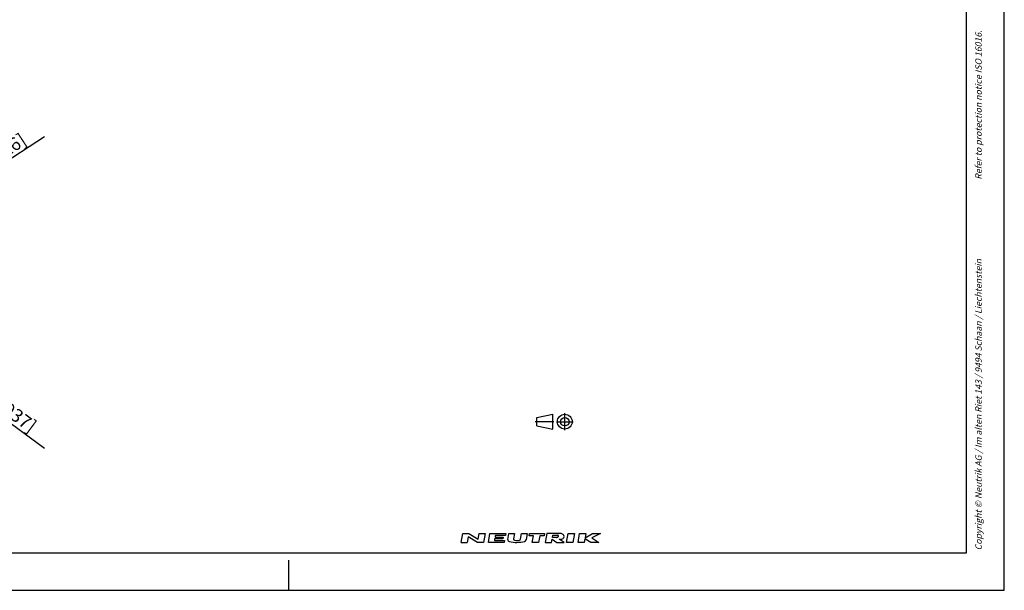
# Model space of a CAD drawing. Units: millimetres. Extents: x 0 to 420, y 0 to 297.
# Drawn here: x 159 to 420, y 0 to 152 of the extents above; entities that cross this region are included whole.
import ezdxf

# ---------------------------------------------------------------- set-up
doc = ezdxf.new("R2010")
doc.units = ezdxf.units.MM
doc.header["$LTSCALE"] = 23.1
doc.linetypes.add('CENTER', pattern=[0.6, 0.375, -0.075, 0.075, -0.075])
doc.layers.get('0').update_dxf_attribs({"linetype": 'CONTINUOUS'})
doc.layers.add('DEFAULT_1', color=7, linetype='CENTER')
doc.styles.get("Standard").update_dxf_attribs({"font": 'txt', "width": 0.7})
doc.styles.add('TEXTSTYLE_3', font='gdt', dxfattribs={"width": 0.7})
doc.dimstyles.new('DIMSTYLE_5', dxfattribs={"dimtxt": 3.5, "dimasz": 3.5, "dimexe": 1.5, "dimexo": 0, "dimtad": 1, "dimdec": 3, "dimlfac": 0.5, "dimdsep": 46, "dimtxsty": 'STANDARD', "dimblk": '_FILLED', "dimblk1": '_FILLED', "dimblk2": '_FILLED', "dimcen": 0.09, "dimclrt": 5, "dimazin": 2, "dimtp": 0.2, "dimtm": 0.2, "dimtfac": 1, "dimtdec": 3, "dimtmove": 0, "dimatfit": 2, "dimldrblk": '_FILLED', "dimfxl": 1, "dimtolj": 1, "dimarcsym": 0})
doc.dimstyles.new('DIMSTYLE_6', dxfattribs={"dimtxt": 3.5, "dimasz": 3.5, "dimexe": 1.5, "dimexo": 0, "dimtad": 1, "dimdec": 3, "dimlfac": 0.5, "dimdsep": 46, "dimtxsty": 'STANDARD', "dimblk": '_FILLED', "dimblk1": '_FILLED', "dimblk2": '_FILLED', "dimcen": 0.09, "dimclrt": 5, "dimazin": 2, "dimtp": 0.1, "dimtm": 0.1, "dimtfac": 1, "dimtdec": 3, "dimtmove": 0, "dimatfit": 2, "dimldrblk": '_FILLED', "dimfxl": 1, "dimtolj": 1, "dimarcsym": 0})

# ---------------------------------------------------------------- blocks, each defined once
blk = doc.blocks.new('PROJEKTION_BL0', base_point=(300.47, 44.8))
at = {"color": 2, "linetype": 'CONTINUOUS'}
for p, q in [((295.83, 45.92), (300.12, 46.77)), ((295.83, 43.67), (295.83, 45.92)), ((300.12, 42.83), (300.12, 46.77)), ((303.29, 44.8), (303.29, 44.82)), ((295.83, 43.67), (300.12, 42.83))]:
    blk.add_line(p, q, dxfattribs=at)
for radius in [1.97, 1.12]:
    blk.add_circle((303.29, 44.8), radius, dxfattribs=at)
at = {"layer": 'DEFAULT_1', "color": 2, "linetype": 'CENTER'}
for p, q in [((295.41, 44.82), (300.41, 44.82)), ((301.04, 44.8), (305.54, 44.8)), ((303.29, 42.55), (303.29, 47.05))]:
    blk.add_line(p, q, dxfattribs=at)
blk = doc.blocks.new('NEUTRIK_BL1', base_point=(294.26, 13.91))
at = {"color": 2, "linetype": 'CONTINUOUS'}
for p, q in [((275.78, 12.73), (276.19, 15.08)), ((276.19, 15.08), (277.79, 15.08)), ((277.64, 14.24), (277.37, 12.73)), ((280.14, 12.73), (277.64, 14.24)), ((277.79, 15.08), (280.29, 13.57)), ((280.29, 13.57), (280.55, 15.08)), ((280.55, 15.08), (282.14, 15.08)), ((282.14, 15.08), (281.73, 12.73)), ((282.99, 12.73), (283.4, 15.08)), ((283.4, 15.08), (287.59, 15.08)), ((284.66, 13.65), (284.59, 13.24)), ((284.59, 13.24), (287.27, 13.24)), ((286.84, 13.65), (284.66, 13.65)), ((284.82, 14.58), (284.75, 14.16)), ((284.75, 14.16), (286.93, 14.16)), ((287.51, 14.58), (284.82, 14.58)), ((286.93, 14.16), (286.84, 13.65)), ((287.27, 13.24), (287.18, 12.73)), ((287.59, 15.08), (287.51, 14.58)), ((288.16, 13.55), (288.43, 15.08)), ((288.43, 15.08), (289.94, 15.08)), ((289.94, 15.08), (289.7, 13.69)), ((291.53, 13.61), (291.79, 15.08)), ((291.79, 15.08), (293.29, 15.08)), ((293.29, 15.08), (293, 13.4)), ((293.78, 14.49), (293.88, 15.08)), ((294.95, 14.49), (293.78, 14.49)), ((293.88, 15.08), (297.91, 15.08)), ((294.64, 12.73), (294.95, 14.49)), ((296.63, 14.49), (296.32, 12.73)), ((297.8, 14.49), (296.63, 14.49)), ((297.91, 15.08), (297.8, 14.49)), ((298.49, 15.08), (298.08, 12.73)), ((301.59, 15.08), (298.49, 15.08)), ((299.76, 12.73), (299.9, 13.57)), ((299.9, 13.57), (301.18, 12.73)), ((299.99, 14.07), (300.1, 14.66)), ((301.05, 14.07), (299.99, 14.07)), ((300.1, 14.66), (301.35, 14.66)), ((303.11, 12.73), (301.83, 13.57)), ((303.78, 12.73), (304.19, 15.08)), ((304.19, 15.08), (305.87, 15.08)), ((305.87, 15.08), (305.46, 12.73)), ((306.8, 12.73), (307.21, 15.08)), ((307.21, 15.08), (308.89, 15.08)), ((308.64, 13.65), (308.47, 12.73)), ((310.23, 12.73), (308.64, 13.65)), ((308.89, 15.08), (308.7, 13.99)), ((308.7, 13.99), (310.63, 15.08)), ((312.74, 15.08), (310.44, 13.99)), ((310.44, 13.99), (312.33, 12.73)), ((310.63, 15.08), (312.74, 15.08)), ((275.78, 12.73), (277.37, 12.73)), ((281.73, 12.73), (280.14, 12.73)), ((287.18, 12.73), (282.99, 12.73)), ((296.32, 12.73), (294.64, 12.73)), ((298.08, 12.73), (299.76, 12.73)), ((301.18, 12.73), (303.11, 12.73)), ((305.46, 12.73), (303.78, 12.73)), ((308.47, 12.73), (306.8, 12.73)), ((312.33, 12.73), (310.23, 12.73))]:
    blk.add_line(p, q, dxfattribs=at)
for centre, radius, start, end in [((288.66, 13.46), 0.503, 170, 256.2209), ((290.03, 13.63), 0.335, 170, 257.3877), ((290.54, 15.92), 2.68, 257.3877, 286.2627), ((291.2, 13.66), 0.335, 286.2628, 350), ((292.5, 13.48), 0.503, 284.4613, 350), ((301.05, 14.85), 0.778, 270.1988, 285.1919), ((301.05, 14.85), 0.777, 285, 298.8638), ((301.31, 14.14), 0.523, 74.2118, 85.3455), ((301.18, 14.63), 0.523, 298.8638, 315.7883), ((301.36, 14.31), 0.342, 49.806, 74.2116), ((301.31, 14.5), 0.342, 315.7884, 340.194), ((301.47, 14.44), 0.171, 340.194, 49.8059), ((301.76, 2.9), 12.18, 88.0677, 90.7734), ((300.43, 131.43), 117.86, 270.6818, 270.836), ((302.13, 14.89), 1.32, 270.814, 287.332), ((302.13, 13.76), 1.32, 72.668, 88.2637), ((302.22, 14.04), 1.03, 53.0047, 72.668), ((302.22, 14.61), 1.03, 287.332, 306.9953), ((302.35, 14.21), 0.804, 28.8009, 53.0047), ((302.35, 14.44), 0.804, 306.9953, 331.1991), ((302.55, 14.32), 0.572, 331.1991, 28.8008), ((290.53, 21.12), 8.38, 256.2209, 284.4613)]:
    blk.add_arc(centre, radius, start, end, dxfattribs=at)
blk = doc.blocks.new('_FILLED')
at = {"color": 0, "linetype": 'BYBLOCK'}
blk.add_solid([(0, 0), (-1, 0.125), (-1, -0.125)], dxfattribs=at)
blk = doc.blocks.new('*D9')
at = {"color": 2, "linetype": 'CONTINUOUS'}
for p, q in [((94.74, 89.79), (113.88, 75.64)), ((133.02, 61.5), (113.88, 75.64)), ((113.88, 75.64), (165.11, 37.78))]:
    blk.add_line(p, q, dxfattribs=at)
at = {"color": 2, "linetype": 'CONTINUOUS', "xscale": 3.5, "yscale": 3.5, "zscale": 3.5}
for p, rotation in [((94.74, 89.79), 143.536354953), ((133.02, 61.5), 323.536354953)]:
    blk.add_blockref('_FILLED', p, dxfattribs=dict(at, rotation=rotation))
at = {"color": 5, "linetype": 'CONTINUOUS', "insert": (142.65, 59.82), "char_height": 3.5, "width": 46.75, "attachment_point": 1, "rotation": 323.5364, "line_spacing_factor": 0.9, "style": 'TEXTSTYLE_3'}
blk.add_mtext('{\\fgdt;n}\\ftxt;23,8{\\ftxt.shx;\\W1.000000;\\H3.500000; }[.937]', dxfattribs=at)
blk = doc.blocks.new('*D10')
at = {"color": 2, "linetype": 'CONTINUOUS'}
for p, q in [((132.88, 99.64), (165.14, 120.61)), ((132.88, 99.64), (125.16, 94.63)), ((130.2, 97.9), (132.88, 99.64)), ((135.56, 101.39), (132.88, 99.64))]:
    blk.add_line(p, q, dxfattribs=at)
at = {"color": 2, "linetype": 'CONTINUOUS', "xscale": 3.5, "yscale": 3.5, "zscale": 3.5}
for p, rotation in [((135.56, 101.39), 213.0211856181), ((130.2, 97.9), 33.0228110544)]:
    blk.add_blockref('_FILLED', p, dxfattribs=dict(at, rotation=rotation))
at = {"color": 5, "linetype": 'CONTINUOUS', "insert": (139.35, 109.06), "char_height": 3.5, "width": 41.875, "attachment_point": 1, "rotation": 33.0211, "line_spacing_factor": 0.9, "style": 'TEXTSTYLE_3'}
blk.add_mtext('{\\fgdt;n}\\ftxt;3,2{\\ftxt.shx;\\W1.000000;\\H3.500000; }[.126]', dxfattribs=at)

msp = doc.modelspace()

# ---------------------------------------------------------------- linework, layer by layer
at = {"color": 7, "linetype": 'CONTINUOUS'}
for p, q in [((420, 0), (420, 297)), ((410, 10), (410, 287)), ((12.5, 10), (410, 10)), ((230, 0), (230, 8)), ((0, 0), (420, 0))]:
    msp.add_line(p, q, dxfattribs=at)

# ---------------------------------------------------------------- block references
at = {"color": 2, "linetype": 'CONTINUOUS'}
for name, p in [('PROJEKTION_BL0', (300.4716, 44.8)), ('NEUTRIK_BL1', (294.2614, 13.9058))]:
    msp.add_blockref(name, p, dxfattribs=at)

# ---------------------------------------------------------------- texts
at = {"color": 5, "linetype": 'CONTINUOUS', "char_height": 1.7, "attachment_point": 1, "rotation": 90, "line_spacing_factor": 0.9}
for s, insert, width in [('\\Q15.0;Refer to protection notice ISO 16016.', (412.3, 109.12), 65.085714), ('\\Q15.0;Copyright © Neutrik AG / Im alten Riet 143 / 9494 Schaan / Liechtenstein', (412.3, 10.62), 130.317143)]:
    msp.add_mtext(s, dxfattribs=dict(at, insert=insert, width=width))

# ---------------------------------------------------------------- dimensions: what is measured, and where the dimension line sits
at = {"color": 2, "linetype": 'CONTINUOUS'}
for p1, p2, dimstyle, picture, middle in [((135.5613, 101.385), (130.1951, 97.8974), 'DIMSTYLE_6', '*D10', (152.005, 115.203)), ((133.019, 61.4966), (94.7374, 89.7858), 'DIMSTYLE_5', '*D9', (154.142, 49.151))]:
    dim = msp.add_diameter_dim_2p(p1=p1, p2=p2, text='%%c<>', dimstyle=dimstyle, override={"dimpost": '<>'}, dxfattribs=at)
    dim.commit()
    dim.dimension.update_dxf_attribs({"geometry": picture, "text_midpoint": middle, "dimtype": 163})

doc.saveas('drawing.dxf')
